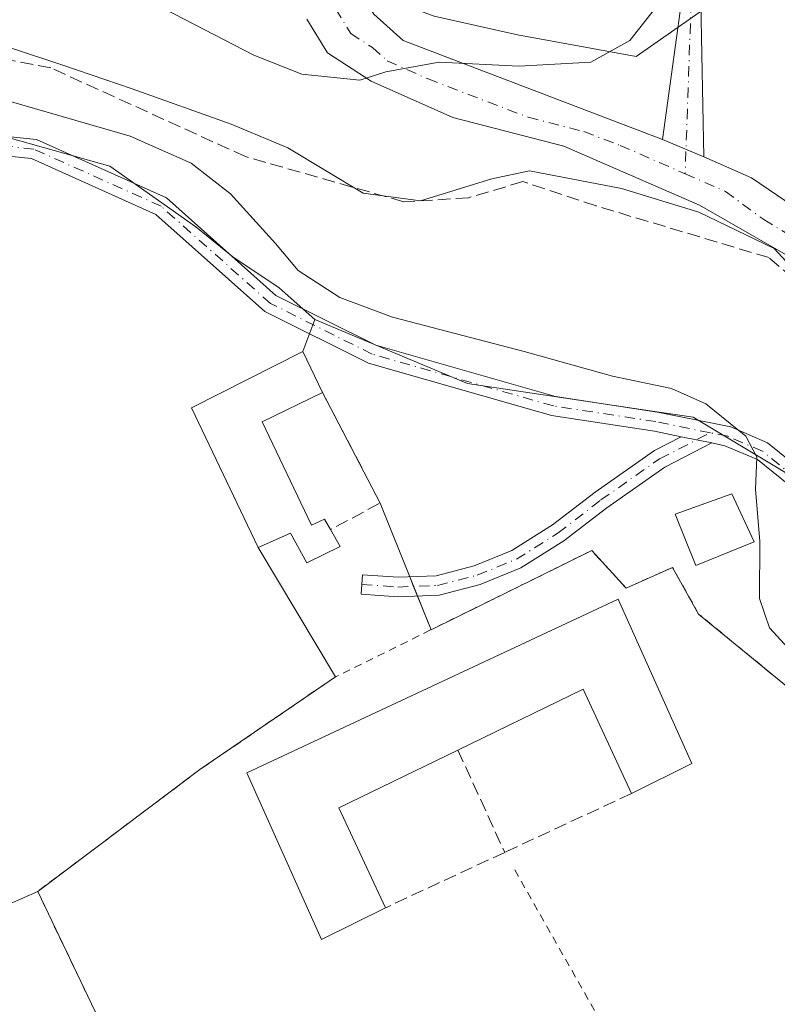
# Model space of a CAD drawing. Units: metres. Extents: x 608591 to 612076, y 4655245 to 4657612.
# Drawn here: x 611454 to 611552, y 4656693 to 4656819 of the extents above; entities that cross this region are included whole.
import ezdxf

# ---------------------------------------------------------------- set-up
doc = ezdxf.new("R2010")
doc.units = ezdxf.units.M
doc.header["$MEASUREMENT"] = 0
for name, pattern in [('DGN Style 2', [1.6480167562047852, 0.988810053722871, -0.6592067024819142]), ('DGN Style 3', [2.307223458686699, 1.648016756204785, -0.6592067024819142]), ('DGN Style 4', [2.6384748266838614, 1.318413404963828, -0.6592067024819142, 0.001648016756204785, -0.6592067024819142])]:
    doc.linetypes.add(name, pattern=pattern)
for name, color, linetype, lineweight in [('Agrupación de edificios CxS', 7, 'Continuous', 0), ('Alambrada', 7, 'DGN Style 2', 0), ('Camino Cxs', 7, 'Continuous', 0), ('Camino eje', 30, 'DGN Style 4', 13), ('Corriente artificial lineal', 4, 'DGN Style 3', 13), ('Cultivos herbáceos CxS', 92, 'Continuous', 0), ('Curva de nivel normal', 30, 'Continuous', 0), ('Edificación industrial Cxs', 135, 'Continuous', 13), ('Edificación ligera Cxs', 1, 'Continuous', 0), ('Municipio', 91, 'Continuous', 13), ('Municipio CxS', 4, 'Continuous', 0), ('Muro lineal', 1, 'DGN Style 3', 13), ('Núcleo urbano CxS', 7, 'Continuous', 0), ('Pastizal CxS', 92, 'Continuous', 0), ('Pista no pavimentada Cxs', 111, 'Continuous', 0), ('Pista no pavimentada eje', 91, 'DGN Style 4', 0)]:
    doc.layers.add(name, color=color, linetype=linetype, lineweight=lineweight)

# ---------------------------------------------------------------- blocks, each defined once
blk = doc.blocks.new('*U5')
at = {"layer": 'Pastizal CxS', "color": 92, "linetype": 'Continuous', "lineweight": 0}
for points in [[(611507.6266999999, 4656819.886700001, 289.7069999999949), (611518.3009000003, 4656817.5143, 289.6649999999936), (611533.5356999999, 4656814.711100001, 290.594299999997), (611545.7632999998, 4656823.270099999, 291.2363000000041)], [(611608.3088999996, 4656706.239499999, 292.241200000004), (611574.7540999996, 4656704.545100001, 293.1502000000037), (611574.9622999998, 4656713.5537, 293.2942999999942), (611569.4769000001, 4656738.632900001, 294.0210999999982), (611552.6305000001, 4656761.3573, 294.8938999999955), (611540.8753000004, 4656768.4099, 295.249100000001), (611534.1756999996, 4656769.405300001, 295.373900000006), (611511.8803000003, 4656772.7181, 296.2596000000049), (611504.8261000002, 4656775.6851, 296.0081999999966), (611492.2770999996, 4656780.963099999, 296.1233999999968), (611487.6979, 4656785.030900001, 295.9744999999967), (611481.7399000004, 4656789.0163, 296.6852999999974), (611477.0116999998, 4656792.857100001, 296.9306999999972), (611465.9744999995, 4656800.6479, 296.3453000000009), (611447.2341, 4656805.918299999, 295.9149000000034), (611423.8086999999, 4656803.575300001, 295.7106000000058), (611405.0679000001, 4656799.4757, 295.706600000005), (611388.0843000002, 4656790.6909, 295.4878999999929), (611374.6146, 4656776.049900001, 296.024900000004)]]:
    blk.add_polyline3d(points, dxfattribs=at)
blk = doc.blocks.new('*U9')
at = {"layer": 'Cultivos herbáceos CxS', "color": 92, "linetype": 'Continuous', "lineweight": 0}
for points in [[(611545.7632999998, 4656823.270099999, 291.2363000000041), (611533.5356999999, 4656814.711100001, 290.594299999997), (611518.3009000003, 4656817.5143, 289.6649999999936), (611507.6266999999, 4656819.886700001, 289.7069999999949)], [(611374.6146, 4656776.049900001, 296.024900000004), (611388.0843000002, 4656790.6909, 295.4878999999929), (611405.0679000001, 4656799.4757, 295.706600000005), (611423.8086999999, 4656803.575300001, 295.7106000000058), (611447.2341, 4656805.918299999, 295.9149000000034), (611465.9744999995, 4656800.6479, 296.3453000000009), (611477.0116999998, 4656792.857100001, 296.9306999999972), (611481.7399000004, 4656789.0163, 296.6852999999974), (611487.6979, 4656785.030900001, 295.9744999999967), (611492.2770999996, 4656780.963099999, 296.1233999999968), (611490.7600999996, 4656776.8301, 297.2482000000018), (611476.4600999998, 4656769.620100001, 297.954700000002), (611485.0000999998, 4656751.6801, 297.7841999999946), (611494.9401000004, 4656735.0701, 297.8564999999944), (611477.5100999996, 4656723.1501, 297.8798999999999), (611456.7100999998, 4656707.5101, 298.1328999999969), (611453.5021000003, 4656706.107899999, 298.0179000000062), (611410.4014999997, 4656688.866900001, 298.3451000000059), (611398.9508999997, 4656685.8893, 298.3570000000037), (611396.4018999999, 4656685.226500001, 298.3309000000008), (611378.7181000002, 4656680.627900001, 298.4232999999949), (611351.6294999998, 4656673.583500001, 298.5170999999973)]]:
    blk.add_polyline3d(points, dxfattribs=at)

msp = doc.modelspace()

# ---------------------------------------------------------------- linework, layer by layer
at = {"layer": 'Agrupación de edificios CxS', "color": 7, "linetype": 'Continuous', "lineweight": 0, "extrusion": (0.01521644201049737, -0.0292196812089746, 0.9994571877387181), "elevation": -126466.6034568613, "flags": 128}
msp.add_lwpolyline([(2693243.195596123, 3845762.987670393), (2693243.195596123, 3845746.957605216)], dxfattribs=at)
at = {"layer": 'Agrupación de edificios CxS', "color": 7, "linetype": 'Continuous', "lineweight": 0, "extrusion": (0.006261349394634347, -0.01560028046549475, 0.9998587033942127), "elevation": -68520.28437840591, "flags": 128}
msp.add_lwpolyline([(611486.8263007716, 4656255.062411617), (611490.6246996406, 4656245.599960114)], dxfattribs=at)
at = {"layer": 'Agrupación de edificios CxS', "color": 7, "linetype": 'Continuous', "lineweight": 0, "extrusion": (0.03167260663847044, -0.0529257541464379, 0.9980960427417572), "elevation": -226796.1879416848, "flags": 128}
msp.add_lwpolyline([(2915984.295452534, 3674875.064740882), (2915984.295452534, 3674894.458724341)], dxfattribs=at)
at = {"layer": 'Agrupación de edificios CxS', "color": 7, "linetype": 'Continuous', "lineweight": 0, "extrusion": (-0.0102123844282808, 0.02544522080593288, 0.9996240533032538), "elevation": 112544.4360335439, "flags": 128}
msp.add_lwpolyline([(-2301996.585558944, -4092356.823470753), (-2301996.585558944, -4092355.495880452)], dxfattribs=at)
at = {"layer": 'Agrupación de edificios CxS', "color": 7, "linetype": 'Continuous', "lineweight": 0, "extrusion": (-0.02140441194090526, 0.05333565496822265, 0.9983472136779743), "elevation": 235578.7622851442, "flags": 128}
msp.add_lwpolyline([(-2301881.685590264, -4087183.796573673), (-2301881.685590264, -4087182.467192484)], dxfattribs=at)
at = {"layer": 'Agrupación de edificios CxS', "color": 7, "linetype": 'Continuous', "lineweight": 0, "extrusion": (-0.02054483681812105, 0.05119076689350432, 0.9984775486033582), "elevation": 226116.2381859636, "flags": 128}
msp.add_lwpolyline([(-2301964.4231101, -4087670.291178748), (-2301964.4231101, -4087665.615658018)], dxfattribs=at)
at = {"layer": 'Agrupación de edificios CxS', "color": 7, "linetype": 'Continuous', "lineweight": 0}
msp.add_polyline3d([(611500.6801000005, 4656757.370100001, 297.6592999999993), (611507.2049000004, 4656741.113, 297.8586000000068), (611527.8400999998, 4656751.280099999, 297.2511999999988), (611532.2600999996, 4656746.470100001, 297.7323999999935), (611538.2301000003, 4656749.120100001, 297.4815999999992), (611541.5701000001, 4656743.130100001, 296.6790000000037), (611554.7100999998, 4656732.3301, 295.4152999999933), (611561.4901000002, 4656725.170100001, 294.7007000000012), (611566.2301000003, 4656713.6801, 293.9312000000064), (611567.5701000001, 4656700.690099999, 293.9085000000051), (611550.3201000001, 4656660.100099999, 296.8279999999941), (611541.3000999996, 4656643.5601, 297.0486999999994), (611531.4401000004, 4656630.390100001, 297.4162999999971), (611520.2801000001, 4656653.8301, 297.7372999999934), (611511.7301000003, 4656671.7501, 297.718399999998), (611501.4600999998, 4656691.840100001, 297.546199999997), (611471.4101, 4656676.7501, 298.0721000000049), (611456.7100999998, 4656707.5101, 298.1196999999956), (611477.5100999996, 4656723.1501, 297.7985000000044), (611494.9401000004, 4656735.0701, 297.9560999999958), (611485.0000999998, 4656751.6801, 299.1523000000016), (611476.4600999998, 4656769.620100001, 299.0795000000071), (611490.7600999996, 4656776.8301, 297.8603000000003), (611493.2801000001, 4656771.5801, 298.1873999999953)], close=True, dxfattribs=at)
for points in [[(611485.0000999998, 4656751.6801, 299.1523000000016), (611476.4600999998, 4656769.620100001, 299.0795000000071), (611490.7600999996, 4656776.8301, 297.8603000000003), (611493.2801000001, 4656771.5801, 298.1873999999953)], [(611507.2049000004, 4656741.113, 297.8586000000068), (611527.8400999998, 4656751.280099999, 297.2511999999988), (611532.2600999996, 4656746.470100001, 297.7323999999935), (611538.2301000003, 4656749.120100001, 297.4815999999992), (611541.5701000001, 4656743.130100001, 296.6790000000037), (611554.7100999998, 4656732.3301, 295.4152999999933), (611561.4901000002, 4656725.170100001, 294.7007000000012), (611566.2301000003, 4656713.6801, 293.9312000000064), (611567.5701000001, 4656700.690099999, 293.9085000000051), (611550.3201000001, 4656660.100099999, 296.8279999999941), (611541.3000999996, 4656643.5601, 297.0486999999994), (611531.4401000004, 4656630.390100001, 297.4162999999971), (611520.2801000001, 4656653.8301, 297.7372999999934)], [(611520.2801000001, 4656653.8301, 297.7372999999934), (611511.7301000003, 4656671.7501, 297.718399999998), (611501.4600999998, 4656691.840100001, 297.546199999997), (611471.4101, 4656676.7501, 298.0721000000049), (611456.7100999998, 4656707.5101, 298.1196999999956), (611477.5100999996, 4656723.1501, 297.7985000000044), (611494.9401000004, 4656735.0701, 297.9560999999958)]]:
    msp.add_polyline3d(points, dxfattribs=at)
at = {"layer": 'Alambrada', "color": 7, "linetype": 'DGN Style 2', "lineweight": 0, "extrusion": (0.02015126819111826, -0.003718249036542727, 0.9997900284631729), "elevation": -4694.014665037923, "flags": 128}
msp.add_lwpolyline([(4690368.681729433, 243566.2800806797), (4690330.775669404, 243534.4570316827), (4690313.58980211, 243553.7528966927)], dxfattribs=at)
at = {"layer": 'Alambrada', "color": 7, "linetype": 'DGN Style 2', "lineweight": 0}
msp.add_polyline3d([(611520.2801000001, 4656653.8301, 297.7372999999934), (611531.4401000004, 4656630.390100001, 297.4162999999971), (611541.3000999996, 4656643.5601, 297.0486999999994), (611550.3201000001, 4656660.100099999, 296.8279999999941), (611567.5701000001, 4656700.690099999, 293.9085000000051), (611566.2301000003, 4656713.6801, 293.9312000000064), (611561.4901000002, 4656725.170100001, 294.7007000000012), (611554.7100999998, 4656732.3301, 295.4152999999933), (611541.5701000001, 4656743.130100001, 296.6790000000037), (611538.2301000003, 4656749.120100001, 297.4815999999992), (611532.2600999996, 4656746.470100001, 297.7323999999935), (611527.8400999998, 4656751.280099999, 297.2511999999988), (611494.9401000004, 4656735.0701, 297.9560999999958), (611477.5100999996, 4656723.1501, 297.7985000000044), (611456.7100999998, 4656707.5101, 298.1196999999956), (611471.4101, 4656676.7501, 298.0721000000049), (611501.4600999998, 4656691.840100001, 297.546199999997), (611511.7301000003, 4656671.7501, 297.718399999998), (611520.2801000001, 4656653.8301, 297.7372999999934)], dxfattribs=at)
at = {"layer": 'Camino Cxs', "color": 7, "linetype": 'Continuous', "lineweight": 0, "extrusion": (-0.003737667256698765, 0.001566139210742122, 0.999991788492011), "elevation": 5299.919204050064, "flags": 128}
msp.add_lwpolyline([(611539.0477350124, 4656799.252372263), (611533.7676851797, 4656801.464774975)], dxfattribs=at)
at = {"layer": 'Camino Cxs', "color": 7, "linetype": 'Continuous', "lineweight": 0, "extrusion": (0.0361846922507056, -0.007389493349434477, 0.9993177990182904), "elevation": -11987.55039170498, "flags": 128}
msp.add_lwpolyline([(4684958.67549195, 332366.617787156), (4684958.675491949, 332362.6157847274)], dxfattribs=at)
msp.add_lwpolyline([(4684958.67549195, 332366.617787156), (4684958.675491949, 332362.6157847274)], dxfattribs=at)
at = {"layer": 'Camino Cxs', "color": 7, "linetype": 'Continuous', "lineweight": 0}
for points in [[(611542.2263000002, 4656801.841700001, 292.4630000000034), (611536.9463000001, 4656804.054099999, 292.4397999999928), (611539.3601000002, 4656821.790100001, 291.1818999999959), (611540.5500999996, 4656831.7601, 290.272100000002), (611545.1001000004, 4656860.360099999, 289.6178000000073), (611548.8400999998, 4656888.5701, 289.256899999993), (611551.3101000005, 4656888.1601, 289.8775000000023), (611547.5800999999, 4656859.9901, 289.5053999999946), (611543.0201000003, 4656831.420100001, 290.4176000000007), (611541.8501000004, 4656821.600099999, 291.4970999999932)], [(611543.2516999999, 4656765.0965, 295.2814000000071), (611537.2059000004, 4656761.996300001, 295.7875000000058), (611529.7588999998, 4656756.770300001, 296.6549999999988), (611524.2440999999, 4656752.517700001, 297.0023999999976), (611518.7433000002, 4656749.054500001, 297.5782000000036), (611513.5377000002, 4656746.931100001, 297.7608000000037), (611508.2333000004, 4656745.553300001, 297.6347999999998), (611502.9363000002, 4656745.346899999, 297.5929000000033), (611498.2370999996, 4656745.682499999, 297.6399999999995), (611498.4153000005, 4656748.176100001, 297.6800999999978), (611502.9767000005, 4656747.850299999, 297.4839000000065), (611507.8661000002, 4656748.040899999, 297.5072999999975), (611512.7478999998, 4656749.308900001, 297.5924999999988), (611517.5965, 4656751.286699999, 297.3031000000047), (611522.8114999998, 4656754.5701, 296.8905999999988), (611528.2768999999, 4656758.784299999, 296.5872999999993), (611535.9112999998, 4656764.141899999, 295.739499999996), (611539.3333000002, 4656765.8968, 295.4291999999987)]]:
    msp.add_polyline3d(points, close=True, dxfattribs=at)
for points in [[(611536.9463000001, 4656804.054099999, 292.4397999999928), (611539.3601000002, 4656821.790100001, 291.1818999999959), (611540.5500999996, 4656831.7601, 290.272100000002), (611545.1001000004, 4656860.360099999, 289.6178000000073), (611548.8400999998, 4656888.5701, 289.256899999993), (611551.3101000005, 4656888.1601, 289.8775000000023), (611547.5800999999, 4656859.9901, 289.5053999999946), (611543.0201000003, 4656831.420100001, 290.4176000000007), (611541.8501000004, 4656821.600099999, 291.4970999999932), (611542.2263000002, 4656801.841700001, 292.4630000000034)], [(611369.8300999999, 4656767.860099999, 297.0225000000065), (611383.3201000001, 4656784.110099999, 296.6711000000068), (611401.1001000004, 4656796.9301, 296.287599999996), (611419.2301000003, 4656803.4801, 296.1178000000073), (611439.3800999997, 4656805.8301, 296.5432000000001), (611456.5500999996, 4656804.050100001, 296.5795000000071), (611473.2401000002, 4656796.5601, 296.8456000000006), (611487.3000999996, 4656784.050100001, 296.4052999999985), (611500.1101000002, 4656777.6801, 296.3191999999981), (611523.1901000004, 4656771.0801, 296.008799999996), (611536.2701000003, 4656769.0701, 295.4342999999935), (611545.6815, 4656767.156500001, 295.125), (611550.4115000004, 4656765.1293, 294.9570999999996), (611555.0389, 4656761.4047, 294.648199999996), (611558.3673, 4656756.301100001, 294.4231), (611562.0296999998, 4656748.6535, 294.3102000000072), (611565.4477000004, 4656739.040300001, 294.0635000000038), (611569.8037, 4656724.803300001, 293.661500000002), (611573.0771000005, 4656711.9209, 293.2032000000036), (611574.9232999999, 4656708.697100001, 293.0895000000019), (611576.7477000002, 4656707.001499999, 292.9786000000022)], [(611439.3800999997, 4656805.8301, 296.5432000000001), (611456.5500999996, 4656804.050100001, 296.5795000000071), (611473.2401000002, 4656796.5601, 296.8456000000006), (611487.3000999996, 4656784.050100001, 296.4052999999985), (611500.1101000002, 4656777.6801, 296.3191999999981), (611523.1901000004, 4656771.0801, 296.008799999996), (611536.2701000003, 4656769.0701, 295.4342999999935), (611545.6815, 4656767.156500001, 295.125), (611550.4115000004, 4656765.1293, 294.9570999999996), (611555.0389, 4656761.4047, 294.648199999996)], [(611539.3333000002, 4656765.8968, 295.4291999999987), (611535.8901000004, 4656766.600099999, 295.6223999999929), (611522.6601, 4656768.630100001, 296.3856999999989), (611499.2001, 4656775.340100001, 296.8209999999963), (611485.8901000004, 4656781.970100001, 297.1888000000035), (611471.8701, 4656794.440099999, 297.3793000000005), (611455.8901000004, 4656801.610099999, 297.3119000000006), (611439.4001000002, 4656803.3201, 297.254700000005), (611419.8000999996, 4656801.030099999, 296.8601999999955), (611402.2701000003, 4656794.690099999, 297.1101999999955), (611385.0401, 4656782.270099999, 297.3251000000019), (611371.6001000004, 4656766.0801, 297.5253999999986), (611357.6300999997, 4656754.640100001, 297.8858000000037), (611345.2301000003, 4656750.0101, 298.4426999999997), (611335.8300999999, 4656750.5101, 298.1637999999948), (611317.1101000002, 4656754.9801, 297.7896000000038), (611300.8800999997, 4656752.4901, 297.7363999999943), (611280.9600999998, 4656739.780099999, 297.8027000000002), (611267.7500999998, 4656727.600099999, 297.6298999999999), (611255.5401, 4656720.4901, 297.622199999998)], [(611553.1618999997, 4656759.706300001, 294.7143999999971), (611549.1113, 4656762.966700001, 295.0138000000007), (611544.9511000002, 4656764.749500001, 295.2143999999971), (611543.2516999999, 4656765.0965, 295.2814000000071), (611539.3333000002, 4656765.8968, 295.4291999999987), (611535.8901000004, 4656766.600099999, 295.6223999999929), (611522.6601, 4656768.630100001, 296.3856999999989), (611499.2001, 4656775.340100001, 296.8209999999963), (611485.8901000004, 4656781.970100001, 297.1888000000035), (611471.8701, 4656794.440099999, 297.3793000000005), (611455.8901000004, 4656801.610099999, 297.3119000000006), (611439.4001000002, 4656803.3201, 297.254700000005)], [(611543.2516999999, 4656765.0966, 295.2814000000071), (611537.2059000004, 4656761.996300001, 295.7875000000058), (611529.7588999998, 4656756.770300001, 296.6549999999988), (611524.2440999999, 4656752.517700001, 297.0023999999976), (611518.7433000002, 4656749.054500001, 297.5782000000036), (611513.5377000002, 4656746.931100001, 297.7608000000037), (611508.2333000004, 4656745.553300001, 297.6347999999998), (611502.9363000002, 4656745.346899999, 297.5929000000033), (611498.2370999996, 4656745.682499999, 297.6399999999995), (611498.4153000005, 4656748.176100001, 297.6800999999978), (611502.9767000005, 4656747.850299999, 297.4839000000065), (611507.8661000002, 4656748.040899999, 297.5072999999975), (611512.7478999998, 4656749.308900001, 297.5924999999988), (611517.5965, 4656751.286699999, 297.3031000000047), (611522.8114999998, 4656754.5701, 296.8905999999988), (611528.2768999999, 4656758.784299999, 296.5872999999993), (611535.9112999998, 4656764.141899999, 295.739499999996), (611539.3333000002, 4656765.8968, 295.4291999999987)], [(611572.1376999998, 4656701.7993, 293.2452999999951), (611570.6838999996, 4656711.188100001, 293.3969999999972), (611567.3954999996, 4656724.1293, 293.7676999999967), (611563.0734999999, 4656738.2555, 294.1027999999933), (611559.7181000002, 4656747.692299999, 294.3310000000056), (611556.1835000003, 4656755.073100001, 294.5053000000044), (611553.1618999997, 4656759.706300001, 294.7143999999971), (611549.1113, 4656762.966700001, 295.0138000000007), (611544.9511000002, 4656764.749500001, 295.2143999999971), (611543.2516999999, 4656765.0966, 295.2814000000071)]]:
    msp.add_polyline3d(points, dxfattribs=at)
at = {"layer": 'Camino eje', "color": 30, "linetype": 'DGN Style 4', "lineweight": 13}
for points in [[(611550.0751, 4656888.3651, 289.5525000000052), (611546.3400999998, 4656860.175100001, 289.5573000000004), (611541.7851, 4656831.590100001, 290.3567999999942), (611540.6051000003, 4656821.6951, 291.3407000000007), (611539.8337000003, 4656799.661699999, 292.7621000000072)], [(611543.0734999999, 4656766.4099, 295.2323999999935), (611536.0800999999, 4656767.835100001, 295.5383000000002), (611522.9250999996, 4656769.8551, 296.1989999999932), (611499.6551000001, 4656776.5101, 296.5858000000007), (611486.5950999996, 4656783.0101, 296.8019000000059), (611472.5551000005, 4656795.5001, 297.1444000000047), (611456.2200999996, 4656802.8301, 297.0267000000022), (611439.3901000004, 4656804.575099999, 296.8989000000001), (611419.5151000004, 4656802.255100001, 296.4936000000016), (611401.6851000005, 4656795.8101, 296.6955000000016), (611384.1801000005, 4656783.190099999, 297.0053999999946), (611370.7150999998, 4656766.970100001, 297.2869999999967), (611357.0000999998, 4656755.735099999, 297.5979999999981), (611345.0351, 4656751.270099999, 297.9759999999951), (611336.0100999996, 4656751.755100001, 297.9419999999955), (611317.1601, 4656756.255100001, 297.4965999999986), (611300.4301000005, 4656753.6851, 297.344299999997), (611280.1951000001, 4656740.770099999, 297.4526000000042), (611267.0000999998, 4656728.610099999, 297.4165000000066), (611255.0151000004, 4656721.630100001, 297.4416999999958)], [(611498.3262999998, 4656746.929300001, 297.6374999999971), (611502.9565000003, 4656746.5987, 297.5219999999972), (611508.0497000003, 4656746.7971, 297.547900000005), (611513.1429000003, 4656748.120100001, 297.6710000000021), (611518.1699000001, 4656750.170499999, 297.4413999999961), (611523.5279000001, 4656753.5439, 296.9337999999989), (611529.0179000003, 4656757.7773, 296.5856000000058), (611536.5585000003, 4656763.0691, 295.728099999993), (611543.0734999999, 4656766.4099, 295.2323999999935)], [(611575.2975000005, 4656702.061100001, 293.1573999999964), (611571.8805000001, 4656711.554500001, 293.2681000000011), (611568.5997000001, 4656724.4663, 293.7069000000047), (611564.2605, 4656738.6479, 294.0822000000044), (611560.8739, 4656748.172900001, 294.3203999999969), (611557.2755000005, 4656755.687100001, 294.4535000000033), (611554.1004999997, 4656760.555500001, 294.6826000000001), (611549.7613000004, 4656764.047900001, 294.9814999999944), (611545.3163000002, 4656765.9529, 295.1662000000069), (611543.0734999999, 4656766.4099, 295.2323999999935)]]:
    msp.add_polyline3d(points, dxfattribs=at)
at = {"layer": 'Corriente artificial lineal', "color": 4, "linetype": 'DGN Style 3', "lineweight": 13}
msp.add_polyline3d([(611579.0201000003, 4656710.6601, 293.0571999999956), (611578.6300999997, 4656711.460100001, 293.1282000000065), (611581.4600999998, 4656719.4901, 292.9219000000012), (611584.4901000002, 4656726.270099999, 293.2614000000031), (611581.6501000002, 4656736.8301, 293.6429999999964), (611569.2301000003, 4656766.2401, 293.6736999999994), (611557.2401000002, 4656783.350099999, 293.388300000006), (611550.5601000005, 4656788.9001, 293.216499999995), (611528.3901000004, 4656795.550100001, 293.3188999999985), (611519.0100999996, 4656798.6601, 293.0142000000051), (611512.0201000003, 4656796.5801, 292.968200000003), (611503.7301000003, 4656796.0701, 292.3156000000017), (611483.3800999997, 4656801.870100001, 293.0146999999997), (611458.3901000004, 4656813.270099999, 292.9867999999988), (611437.8701, 4656817.0801, 292.911300000007), (611411.6201, 4656815.2601, 292.8702000000048), (611382.7100999998, 4656808.020099999, 292.6633000000002), (611365.9801000003, 4656803.3201, 292.5973999999987), (611332.7701000003, 4656795.5001, 292.6680000000051), (611320.7801000001, 4656794.020099999, 292.6634999999951), (611313.5401, 4656796.5601, 292.7927000000054), (611299.1101000002, 4656811.0701, 292.9130000000005), (611275.5900999998, 4656832.420100001, 292.905899999998)], dxfattribs=at)
at = {"layer": 'Cultivos herbáceos CxS', "color": 92, "linetype": 'Continuous', "lineweight": 0}
for points in [[(611456.6294999998, 4656853.110900001, 287.4223999999958), (611465.6734999996, 4656834.8851, 288.1490000000049), (611485.0928999997, 4656828.192700001, 288.4714999999997), (611507.6266999999, 4656819.886700001, 289.7069999999949), (611518.3009000003, 4656817.5143, 289.6649999999936), (611533.5356999999, 4656814.711100001, 290.594299999997), (611545.7632999998, 4656823.270099999, 291.2363000000041), (611553.0997000001, 4656828.161499999, 290.0342999999993), (611567.7726999996, 4656828.161699999, 290.124100000001), (611579.9724000003, 4656830.5669, 290.0494999999937), (611600.7867999999, 4656831.218900001, 291.3686000000016), (611611.7915000003, 4656826.939300001, 291.5957000000053), (611614.2367000004, 4656814.1009, 291.6800999999978), (611615.5515000002, 4656796.157299999, 291.7115999999951), (611619.1092999997, 4656771.238500001, 291.7715000000026), (611633.3406999996, 4656749.880899999, 291.6533000000054), (611646.3863000004, 4656722.589500001, 291.1224999999977), (611653.5022999998, 4656704.791099999, 291.2709000000032)], [(611341.5356999999, 4656755.857899999, 296.3331000000035), (611348.2603000002, 4656755.552300001, 296.1215999999986), (611365.2440999999, 4656764.9231, 296.3467999999993), (611374.6146, 4656776.049900001, 296.024900000004), (611388.0843000002, 4656790.6909, 295.4878999999929), (611405.0679000001, 4656799.4757, 295.706600000005), (611423.8086999999, 4656803.575300001, 295.7106000000058), (611447.2341, 4656805.918299999, 295.9149000000034), (611465.9744999995, 4656800.6479, 296.3453000000009), (611477.0116999998, 4656792.857100001, 296.9306999999972), (611481.7399000004, 4656789.0163, 296.6852999999974), (611487.6979, 4656785.030900001, 295.9744999999967), (611492.2770999996, 4656780.963099999, 296.1233999999968)], [(611492.2770999996, 4656780.963099999, 296.1233999999968), (611490.7600999996, 4656776.8301, 297.2482000000018), (611476.4600999998, 4656769.620100001, 297.954700000002), (611485.0000999998, 4656751.6801, 297.7841999999946), (611494.9401000004, 4656735.0701, 297.8564999999944), (611477.5100999996, 4656723.1501, 297.8798999999999), (611456.7100999998, 4656707.5101, 298.1328999999969), (611453.5021000003, 4656706.107899999, 298.0179000000062), (611410.4014999997, 4656688.866900001, 298.3451000000059), (611398.9508999997, 4656685.8893, 298.3570000000037), (611396.4018999999, 4656685.226500001, 298.3309000000008), (611378.7181000002, 4656680.627900001, 298.4232999999949)]]:
    msp.add_polyline3d(points, dxfattribs=at)
at = {"layer": 'Curva de nivel normal', "color": 30, "linetype": 'Continuous', "lineweight": 0, "flags": 128}
for points, elevation in [([(611536.54, 4656821.640100001), (611532.75, 4656816.770099999), (611527.7199999997, 4656814.020099999), (611518.4800000006, 4656813.470100001), (611508.25, 4656814.020099999), (611501.4000000004, 4656812.780099999), (611498.0499999998, 4656811.670100001), (611490.6399999997, 4656812.440099999), (611484.4600000001, 4656814.9001), (611471.7100000001, 4656821.5001)], 290), ([(611452.7300000006, 4656809.0701), (611468.5899999999, 4656804.5001), (611476.4199999999, 4656801.030099999), (611481.4600000001, 4656797.090100001), (611487.2300000006, 4656790.720100001), (611490.1600000003, 4656787.2601), (611495.4800000006, 4656783.770099999), (611502.2400000002, 4656781.270099999), (611519.1799999997, 4656776.8301), (611530.5, 4656773.670100001), (611538.0999999996, 4656772.090100001), (611542.4900000002, 4656770.140100001), (611547.6100000005, 4656765.9801), (611549.0599999996, 4656763.270099999), (611548.8700000001, 4656759.130100001), (611549.4299999997, 4656752.470100001), (611549.4000000004, 4656745.110099999), (611550.6600000003, 4656741.360099999), (611553.54, 4656738.2501)], 295)]:
    msp.add_lwpolyline(points, dxfattribs=dict(at, elevation=elevation))
at = {"layer": 'Edificación industrial Cxs', "color": 135, "linetype": 'Continuous', "lineweight": 13, "flags": 128}
for points, elevation in [([(611485.5301000001, 4656767.8201), (611491.8800999997, 4656754.530099999), (611493.5500999996, 4656755.300100001), (611494.3101000005, 4656753.9801), (611495.5500999996, 4656751.8101), (611491.2600999996, 4656749.710100001), (611489.1601, 4656753.5101), (611485.0000999998, 4656751.6801), (611476.4600999998, 4656769.620100001), (611490.7600999996, 4656776.8301), (611493.2801000001, 4656771.5801)], 299.8080999999947), ([(611531.2301000003, 4656745.050100001), (611540.6901000004, 4656723.940099999), (611532.9401000004, 4656720.0801), (611526.7600999996, 4656733.4801), (611510.6700999998, 4656725.670100001), (611495.3800999997, 4656718.2301), (611501.3601000002, 4656705.4101), (611493.1401000004, 4656701.340100001), (611483.5500999996, 4656722.7301)], 301.8285999999935)]:
    msp.add_lwpolyline(points, close=True, dxfattribs=dict(at, elevation=elevation))
at = {"layer": 'Edificación industrial Cxs', "color": 135, "linetype": 'Continuous', "lineweight": 13, "extrusion": (0.152869517843068, 0.07416637252773366, 0.9854594155522111), "elevation": 439148.3902603516, "flags": 128}
msp.add_lwpolyline([(3922796.497727121, -2545243.01364365), (3922796.497727121, -2545234.272595713)], dxfattribs=at)
at = {"layer": 'Edificación industrial Cxs', "color": 135, "linetype": 'Continuous', "lineweight": 13, "extrusion": (0.1031774753265784, 0.04134546450202495, 0.9938032809114414), "elevation": 255927.9770502477, "flags": 128}
msp.add_lwpolyline([(4095132.331021525, -2285527.741678174), (4095109.216940411, -2285528.676423904), (4095108.516666473, -2285519.992914967)], dxfattribs=at)
at = {"layer": 'Edificación industrial Cxs', "color": 135, "linetype": 'Continuous', "lineweight": 13, "extrusion": (0.007568452842396934, -0.1925698965178015, 0.9812540718268107), "elevation": -891822.2023854142, "flags": 128}
msp.add_lwpolyline([(793940.1104922458, 4542392.188154755), (793934.4615052138, 4542406.080952035), (793918.0772030607, 4542398.771848334)], dxfattribs=at)
at = {"layer": 'Edificación industrial Cxs', "color": 135, "linetype": 'Continuous', "lineweight": 13, "extrusion": (0.08150073114537702, -0.1135918913628002, 0.9901790308016983), "elevation": -478830.2401235796, "flags": 128}
msp.add_lwpolyline([(3211534.91219344, 3393494.432789375), (3211518.151830611, 3393497.329677848), (3211515.537049986, 3393483.289425048)], dxfattribs=at)
at = {"layer": 'Edificación industrial Cxs', "color": 135, "linetype": 'Continuous', "lineweight": 13}
for points in [[(611494.3101000005, 4656753.9801, 298.6863000000012), (611495.5500999996, 4656751.8101, 298.476999999999), (611491.2600999996, 4656749.710100001, 298.692200000005), (611489.1601, 4656753.5101, 299.8080999999947), (611485.0000999998, 4656751.6801, 299.1523000000016), (611476.4600999998, 4656769.620100001, 299.0795000000071), (611490.7600999996, 4656776.8301, 297.8603000000003), (611493.2801000001, 4656771.5801, 298.1873999999953)], [(611485.5301000001, 4656767.8201, 299.6726000000053), (611491.8800999997, 4656754.530099999, 299.1321999999927), (611493.5500999996, 4656755.300100001, 298.6126999999979), (611494.3101000005, 4656753.9801, 298.6863000000012)], [(611501.3601000002, 4656705.4101, 298.8620999999985), (611493.1401000004, 4656701.340100001, 299.0979999999981), (611483.5500999996, 4656722.7301, 299.0721000000049), (611531.2301000003, 4656745.050100001, 298.2899000000034)]]:
    msp.add_polyline3d(points, dxfattribs=at)
at = {"layer": 'Edificación ligera Cxs', "color": 1, "linetype": 'Continuous', "lineweight": 0}
msp.add_polyline3d([(611548.6901000004, 4656752.4001, 296.3686000000016), (611541.1901000004, 4656749.380100001, 297.7595000000001), (611538.5701000001, 4656755.940099999, 297.2799999999988), (611545.8201000001, 4656758.5801, 296.3687000000064), (611548.6901000004, 4656752.4001, 296.3686000000016)], dxfattribs=at)
msp.add_3dface([(611548.6901000004, 4656752.4001, 297.7595000000001), (611541.1901000004, 4656749.380100001, 297.7595000000001), (611538.5701000001, 4656755.940099999, 297.7595000000001), (611545.8201000001, 4656758.5801, 297.7595000000001)], dxfattribs=at)
at = {"layer": 'Municipio', "color": 91, "linetype": 'Continuous', "lineweight": 13, "flags": 128}
msp.add_lwpolyline([(611590.537000001, 4656681.001), (611591.5160000012, 4656698.674000002), (611591.7560000004, 4656705.284999998), (611589.9490000008, 4656717.482000002), (611589.4280000011, 4656723.073000003), (611585.3340000013, 4656735.138000002), (611576.3870000001, 4656756.977000001), (611565.1600000013, 4656774.995000001), (611551.2710000006, 4656790.082000002), (611541.5990000014, 4656794.758000001), (611531.6749999999, 4656797.779999998), (611519.8470000012, 4656800.034000001), (611515.0180000019, 4656799.003), (611505.8710000019, 4656796.181), (611498.4950000009, 4656797.176999998), (611488.821000002, 4656802.996), (611481.5680000002, 4656806.025999999), (611468.8450000013, 4656810.566000001), (611460.0660000002, 4656813.592000003), (611446.9620000003, 4656817.876000003)], dxfattribs=at)
msp.add_lwpolyline([(611590.537000001, 4656681.001), (611591.5160000012, 4656698.674000002), (611591.7560000004, 4656705.284999998), (611589.9490000008, 4656717.482000002), (611589.4280000011, 4656723.073000003), (611585.3340000013, 4656735.138000002), (611576.3870000001, 4656756.977000001), (611565.1600000013, 4656774.995000001), (611551.2710000006, 4656790.082000002), (611541.5990000014, 4656794.758000001), (611531.6749999999, 4656797.779999998), (611519.8470000012, 4656800.034000001), (611515.0180000019, 4656799.003), (611505.8710000019, 4656796.181), (611498.4950000009, 4656797.176999998), (611488.821000002, 4656802.996), (611481.5680000002, 4656806.025999999), (611468.8450000013, 4656810.566000001), (611460.0660000002, 4656813.592000003), (611446.9620000003, 4656817.876000003)], dxfattribs=at)
at = {"layer": 'Municipio CxS', "color": 4, "linetype": 'Continuous', "lineweight": 0, "flags": 128}
for points in [[(611446.9619999997, 4656817.876000001), (611460.0659999996, 4656813.592000001), (611468.8450000007, 4656810.566000001), (611481.5679999996, 4656806.026), (611488.8210000015, 4656802.995999999), (611498.4950000005, 4656797.176999999), (611505.8710000013, 4656796.181), (611515.0179999992, 4656799.003000001), (611519.8470000006, 4656800.034), (611531.6749999993, 4656797.779999999), (611541.5990000009, 4656794.758), (611551.2710000002, 4656790.082000001), (611565.1600000008, 4656774.995), (611576.3869999995, 4656756.977), (611585.3340000006, 4656735.138000002), (611589.4280000007, 4656723.073000002), (611589.9490000001, 4656717.482000001), (611591.7559999998, 4656705.284999999), (611591.5160000006, 4656698.674000002), (611590.5370000005, 4656681.001000001)], [(611590.5370000005, 4656681.001000001), (611591.5160000006, 4656698.674000002), (611591.7559999998, 4656705.284999999), (611589.9490000001, 4656717.482000001), (611589.4280000007, 4656723.073000002), (611585.3340000006, 4656735.138000002), (611576.3869999995, 4656756.977), (611565.1600000008, 4656774.995), (611551.2710000002, 4656790.082000001), (611541.5990000009, 4656794.758), (611531.6749999993, 4656797.779999999), (611519.8470000006, 4656800.034), (611515.0179999992, 4656799.003000001), (611505.8710000013, 4656796.181), (611498.4950000005, 4656797.176999999), (611488.8210000015, 4656802.995999999), (611481.5679999996, 4656806.026), (611468.8450000007, 4656810.566000001), (611460.0659999996, 4656813.592000001), (611446.9619999997, 4656817.876000001)]]:
    msp.add_lwpolyline(points, dxfattribs=at)
at = {"layer": 'Muro lineal', "color": 1, "linetype": 'DGN Style 3', "lineweight": 13, "extrusion": (0.1402304527517084, 0.03625434244275944, 0.9894549220530939), "elevation": 254873.2140563298, "flags": 128}
msp.add_lwpolyline([(4355474.414143277, -1739059.499341554), (4355458.80423581, -1739063.145404976), (4355457.116586394, -1739056.054878307)], dxfattribs=at)
at = {"layer": 'Muro lineal', "color": 1, "linetype": 'DGN Style 3', "lineweight": 13, "extrusion": (0.05953986492712866, -0.1303923041979826, 0.9896731033479692), "elevation": -570494.6098492743, "flags": 128}
msp.add_lwpolyline([(2490513.565181493, 3940928.49950954), (2490513.565181493, 3940913.903725873)], dxfattribs=at)
at = {"layer": 'Muro lineal', "color": 1, "linetype": 'DGN Style 3', "lineweight": 13, "extrusion": (-0.04159771044702727, -0.01930317848160707, 0.9989479554942151), "elevation": -115029.0325365294, "flags": 128}
msp.add_lwpolyline([(-3966663.120811047, 2512243.327863885), (-3966663.120811047, 2512225.37254747)], dxfattribs=at)
at = {"layer": 'Muro lineal', "color": 1, "linetype": 'DGN Style 3', "lineweight": 13, "extrusion": (0.02867875453456397, 0.01333721308103037, 0.9994996987421144), "elevation": 79943.282292866, "flags": 128}
msp.add_lwpolyline([(3964569.977320999, -2516886.624649831), (3964569.977320999, -2516869.731575023)], dxfattribs=at)
at = {"layer": 'Núcleo urbano CxS', "color": 7, "linetype": 'Continuous', "lineweight": 0}
for points in [[(611492.2770999996, 4656780.963099999, 296.1233999999968), (611490.7600999996, 4656776.8301, 297.2482000000018), (611476.4600999998, 4656769.620100001, 297.954700000002), (611485.0000999998, 4656751.6801, 297.7841999999946), (611494.9401000004, 4656735.0701, 297.8564999999944), (611477.5100999996, 4656723.1501, 297.8798999999999), (611456.7100999998, 4656707.5101, 298.1328999999969), (611453.5021000003, 4656706.107899999, 298.0179000000062), (611410.4014999997, 4656688.866900001, 298.3451000000059), (611398.9508999997, 4656685.8893, 298.3570000000037), (611396.4018999999, 4656685.226500001, 298.3309000000008), (611378.7181000002, 4656680.627900001, 298.4232999999949)], [(611410.4014999997, 4656688.866900001, 298.3451000000059), (611453.5021000003, 4656706.107899999, 298.0179000000062), (611456.7100999998, 4656707.5101, 298.1328999999969), (611477.5100999996, 4656723.1501, 297.8798999999999), (611494.9401000004, 4656735.0701, 297.8564999999944), (611485.0000999998, 4656751.6801, 297.7841999999946), (611476.4600999998, 4656769.620100001, 297.954700000002), (611490.7600999996, 4656776.8301, 297.2482000000018), (611492.2770999996, 4656780.963099999, 296.1233999999968), (611504.8261000002, 4656775.6851, 296.0081999999966), (611511.8803000003, 4656772.7181, 296.2596000000049), (611534.1756999996, 4656769.405300001, 295.373900000006), (611540.8753000004, 4656768.4099, 295.249100000001), (611552.6305000001, 4656761.3573, 294.8938999999955), (611569.4769000001, 4656738.632900001, 294.0210999999982), (611574.9622999998, 4656713.5537, 293.2942999999942), (611574.7540999996, 4656704.545100001, 293.1502000000037), (611574.5729, 4656696.706700001, 293.363400000002), (611559.2915000003, 4656643.028899999, 294.2461000000039)], [(611492.2770999996, 4656780.963099999, 296.1233999999968), (611504.8261000002, 4656775.6851, 296.0081999999966), (611511.8803000003, 4656772.7181, 296.2596000000049), (611534.1756999996, 4656769.405300001, 295.373900000006), (611540.8753000004, 4656768.4099, 295.249100000001), (611552.6305000001, 4656761.3573, 294.8938999999955), (611569.4769000001, 4656738.632900001, 294.0210999999982), (611574.9622999998, 4656713.5537, 293.2942999999942), (611574.7540999996, 4656704.545100001, 293.1502000000037)]]:
    msp.add_polyline3d(points, dxfattribs=at)
at = {"layer": 'Pastizal CxS', "color": 92, "linetype": 'Continuous', "lineweight": 0}
for points in [[(611456.6294999998, 4656853.110900001, 287.4223999999958), (611465.6734999996, 4656834.8851, 288.1490000000049), (611485.0928999997, 4656828.192700001, 288.4714999999997), (611507.6266999999, 4656819.886700001, 289.7069999999949), (611518.3009000003, 4656817.5143, 289.6649999999936), (611533.5356999999, 4656814.711100001, 290.594299999997), (611545.7632999998, 4656823.270099999, 291.2363000000041), (611553.0997000001, 4656828.161499999, 290.0342999999993), (611567.7726999996, 4656828.161699999, 290.124100000001), (611579.9724000003, 4656830.5669, 290.0494999999937), (611600.7867999999, 4656831.218900001, 291.3686000000016), (611611.7915000003, 4656826.939300001, 291.5957000000053), (611614.2367000004, 4656814.1009, 291.6800999999978), (611615.5515000002, 4656796.157299999, 291.7115999999951), (611619.1092999997, 4656771.238500001, 291.7715000000026), (611633.3406999996, 4656749.880899999, 291.6533000000054), (611646.3863000004, 4656722.589500001, 291.1224999999977), (611653.5022999998, 4656704.791099999, 291.2709000000032)], [(611341.5356999999, 4656755.857899999, 296.3331000000035), (611348.2603000002, 4656755.552300001, 296.1215999999986), (611365.2440999999, 4656764.9231, 296.3467999999993), (611374.6146, 4656776.049900001, 296.024900000004), (611388.0843000002, 4656790.6909, 295.4878999999929), (611405.0679000001, 4656799.4757, 295.706600000005), (611423.8086999999, 4656803.575300001, 295.7106000000058), (611447.2341, 4656805.918299999, 295.9149000000034), (611465.9744999995, 4656800.6479, 296.3453000000009), (611477.0116999998, 4656792.857100001, 296.9306999999972), (611481.7399000004, 4656789.0163, 296.6852999999974), (611487.6979, 4656785.030900001, 295.9744999999967), (611492.2770999996, 4656780.963099999, 296.1233999999968)], [(611492.2770999996, 4656780.963099999, 296.1233999999968), (611504.8261000002, 4656775.6851, 296.0081999999966), (611511.8803000003, 4656772.7181, 296.2596000000049), (611534.1756999996, 4656769.405300001, 295.373900000006), (611540.8753000004, 4656768.4099, 295.249100000001), (611552.6305000001, 4656761.3573, 294.8938999999955), (611569.4769000001, 4656738.632900001, 294.0210999999982), (611574.9622999998, 4656713.5537, 293.2942999999942), (611574.7540999996, 4656704.545100001, 293.1502000000037)]]:
    msp.add_polyline3d(points, dxfattribs=at)
at = {"layer": 'Pista no pavimentada Cxs', "color": 111, "linetype": 'Continuous', "lineweight": 0, "extrusion": (-0.003737667256698765, 0.001566139210742122, 0.999991788492011), "elevation": 5299.919204050064, "flags": 128}
msp.add_lwpolyline([(611539.0477350124, 4656799.252372263), (611533.7676851797, 4656801.464774975)], dxfattribs=at)
at = {"layer": 'Pista no pavimentada Cxs', "color": 111, "linetype": 'Continuous', "lineweight": 0}
for points in [[(611519.0943, 4657281.3872, 290.9695999999968), (611523.8201000001, 4657270.140100001, 290.5878999999986), (611526.7200999996, 4657254.890100001, 289.8439999999973), (611527.5800999999, 4657244.940099999, 289.5317000000068), (611525.3501000004, 4657207.460100001, 289.0722999999998), (611510.8901000004, 4657032.200099999, 287.0084000000061), (611496.8101000005, 4656898.2601, 287.6123999999982), (611494.8501000004, 4656858.300100001, 288.3386000000028), (611494.4101, 4656842.4901, 288.4866000000038), (611494.9200999998, 4656832.5801, 288.9245999999985), (611497.1801000005, 4656824.590100001, 290.9127000000008), (611499.8800999997, 4656820.170100001, 290.2070999999996), (611503.6501000002, 4656816.780099999, 289.9165999999968), (611536.9463000001, 4656804.054099999, 292.4397999999928)], [(611589.9301000005, 4656712.710100001, 292.5448000000033), (611590.6333, 4656714.8081, 292.5859000000055), (611590.8300999999, 4656716.710100001, 292.6382000000012), (611591.0796999997, 4656719.386499999, 292.7627999999968), (611589.3101000005, 4656727.300100001, 293.1180000000023), (611587.8701, 4656734.620100001, 293.2140000000072), (611581.7500999998, 4656751.5801, 293.3368000000046), (611574.1799, 4656764.4187, 293.3029999999999), (611565.8718999998, 4656776.324899999, 293.3059999999969), (611556.0028999997, 4656787.424100001, 293.082899999994), (611541.6601, 4656795.6501, 293.0939999999973), (611524.2801000001, 4656803.2301, 294.3065000000061), (611509.9901000002, 4656806.9101, 291.7492999999959), (611499.5301000001, 4656811.5801, 291.3129999999946), (611493.9001000002, 4656815.200099999, 290.851999999999), (611491.2626, 4656819.524800001, 289.7890000000043)], [(611556.0028999997, 4656787.424100001, 293.082899999994), (611541.6601, 4656795.6501, 293.0939999999973), (611524.2801000001, 4656803.2301, 294.3065000000061), (611509.9901000002, 4656806.9101, 291.7492999999959), (611499.5301000001, 4656811.5801, 291.3129999999946), (611493.9001000002, 4656815.200099999, 290.851999999999), (611491.2626, 4656819.524700001, 289.7890999999945)], [(611499.8800999997, 4656820.170100001, 290.2070999999996), (611503.6501000002, 4656816.780099999, 289.9165999999968), (611536.9463000001, 4656804.054099999, 292.4397999999928), (611542.2263000002, 4656801.841700001, 292.4630000000034), (611548.3701, 4656799.1501, 292.4137999999948), (611559.1778999995, 4656791.789899999, 292.4774999999936)], [(611542.2263000002, 4656801.841700001, 292.4630000000034), (611548.3701, 4656799.1501, 292.4137999999948), (611559.1778999995, 4656791.789899999, 292.4774999999936), (611568.8201000001, 4656781.3101, 292.8301999999967), (611579.0000999998, 4656767.5801, 292.6938999999985), (611586.6101000002, 4656754.590100001, 292.6640999999945), (611591.7001, 4656740.130100001, 292.8938000000053), (611596.6700999998, 4656718.3201, 292.480899999995), (611598.5834999997, 4656714.5569, 292.3046999999933)]]:
    msp.add_polyline3d(points, dxfattribs=at)
at = {"layer": 'Pista no pavimentada eje', "color": 91, "linetype": 'DGN Style 4', "lineweight": 0}
for points in [[(611494.9751000004, 4656820.825099999, 290.0636999999988), (611496.8901000004, 4656817.6851, 289.9026000000013), (611499.7050999999, 4656815.8751, 290.1300999999949), (611501.5900999998, 4656814.1801, 290.2945999999938), (611506.8201000001, 4656811.845100001, 290.4820999999938), (611519.6924999999, 4656806.9253, 292.5577000000048), (611526.8375000004, 4656805.085300001, 292.6603000000032), (611531.4951, 4656803.3051, 292.5651000000071), (611539.8337000003, 4656799.661699999, 292.7621000000072)], [(611539.8337000003, 4656799.661699999, 292.7621000000072), (611545.0151000004, 4656797.4001, 292.7066999999952), (611549.9250999996, 4656793.780099999, 292.8650000000052), (611558.0000999998, 4656788.9101, 292.8098999999929), (611563.3151000004, 4656783.610099999, 292.9131999999955), (611569.3151000004, 4656776.0351, 293.101999999999), (611574.4051000001, 4656769.170100001, 293.0700999999972), (611580.3750999998, 4656759.5801, 293.0938000000024), (611584.1801000005, 4656753.085100001, 293.0246000000043), (611586.7251000004, 4656745.8551, 292.9881000000024), (611589.7851, 4656737.3751, 293.084400000007), (611590.5603, 4656733.973099999, 293.0233000000007), (611591.2802999998, 4656730.313100001, 292.9578000000038), (611592.9901000002, 4656722.8101, 292.741399999999), (611593.9451000001, 4656719.6051, 292.6128000000026), (611596.0547000002, 4656711.127499999, 292.4539999999979)]]:
    msp.add_polyline3d(points, dxfattribs=at)

# ---------------------------------------------------------------- block references
at = {"layer": 'Cultivos herbáceos CxS', "color": 92, "linetype": 'Continuous', "lineweight": 0}
msp.add_blockref('*U9', (0, 0), dxfattribs=at)
at = {"layer": 'Pastizal CxS', "color": 92, "linetype": 'Continuous', "lineweight": 0}
msp.add_blockref('*U5', (0, 0), dxfattribs=at)

doc.saveas('drawing.dxf')
